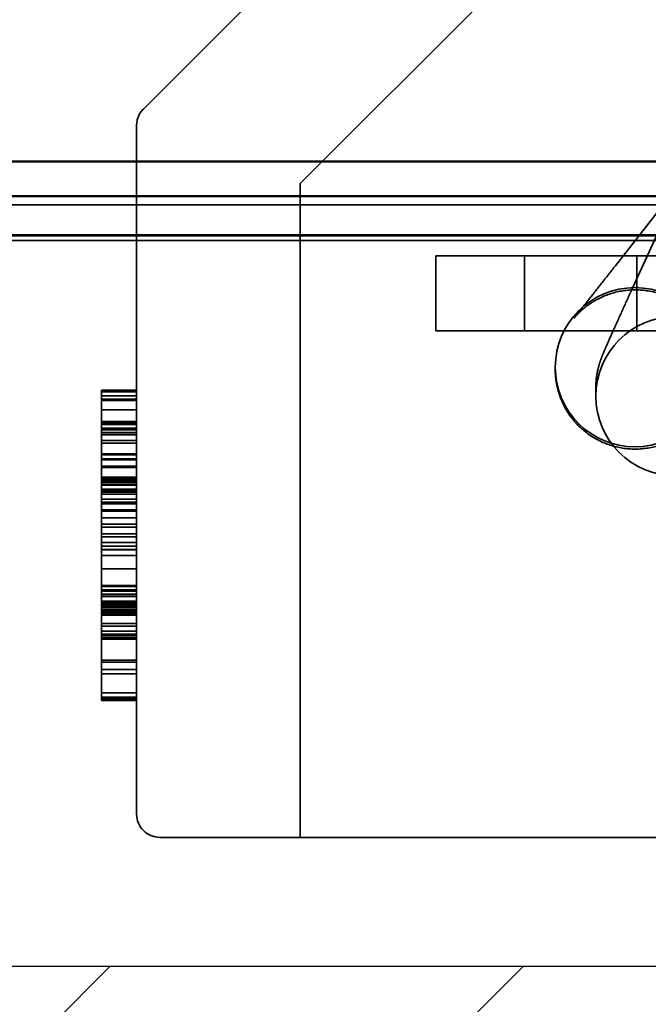
# Model space of a CAD drawing. Units: inches. Extents: x 0.05 to 2.15, y 0.02 to 1.67.
# Drawn here: x 1.36 to 1.37, y 0.71 to 0.72 of the extents above; entities that cross this region are included whole.
import ezdxf

# ---------------------------------------------------------------- set-up
doc = ezdxf.new("R2010")
doc.units = ezdxf.units.IN
doc.header["$LTSCALE"] = 0.1
doc.header["$MEASUREMENT"] = 0
doc.linetypes.add('DASHED', pattern=[0.2067, 0.1654, -0.0413])
for name, color, linetype, lineweight in [('Hatch (ANSI)', 7, 'Continuous', 18), ('Hidden (ANSI)', 7, 'DASHED', 35), ('Sketch Geometry (ANSI)', 7, 'Continuous', 25), ('Visible (ANSI)', 7, 'Continuous', 50)]:
    doc.layers.add(name, color=color, linetype=linetype, lineweight=lineweight)

msp = doc.modelspace()

# ---------------------------------------------------------------- hatches: boundary and pattern name
at = {"layer": 'Hatch (ANSI)'}
h = msp.add_hatch(dxfattribs=at)
h.set_pattern_fill('ANSI31', color=256, scale=0.0333333333333333, style=0)
h.set_pattern_definition([(45, (0, 0), (-0.0029462782549439, 0.0029462782549439), [])])
h.paths.add_polyline_path([(1.453406511534476, 0.706024899272248), (1.453406511534476, 0.6143582326055812), (1.303406511534476, 0.6143582326055812), (1.303406511534476, 0.706024899272248)])

# ---------------------------------------------------------------- linework, layer by layer
at = {"layer": 'Hidden (ANSI)'}
for p, q in [((1.364640137002669, 0.7223297393047892), (1.360571101125177, 0.7182606936298319)), ((1.362806803669335, 0.7171965659389138), (1.366973470336002, 0.7213632426381226)), ((1.360473470336002, 0.7180249916531994), (1.360473470336002, 0.7081965659389137)), ((1.367301883013824, 0.7160238391136945), (1.368328247435458, 0.7173369556367523)), ((1.362806803669335, 0.7078632326055804), (1.362806803669335, 0.7171965659389138)), ((1.367542602579429, 0.7156963633939394), (1.368235565811632, 0.717211585326436)), ((1.417763183747689, 0.7168933782177107), (1.334429849441016, 0.7168933782177107)), ((1.435752015083276, 0.7163819127486962), (1.316441019078771, 0.716381912748696)), ((1.364740137002666, 0.7161632326055803), (1.366573470335999, 0.7161632326055803)), ((1.364740137002666, 0.7150965659389137), (1.364740137002666, 0.7161632326055803)), ((1.366006803669332, 0.7150965659389137), (1.366006803669332, 0.7161632326055803)), ((1.373640137002666, 0.7161632326055803), (1.366573470335999, 0.7161632326055803)), ((1.367606803669332, 0.7150965659389137), (1.367606803669332, 0.7161632326055803)), ((1.366573470335999, 0.7150965659389137), (1.364740137002666, 0.7150965659389137)), ((1.366573470335999, 0.7150965659389137), (1.374173470335999, 0.7150965659389137)), ((1.366444955873434, 0.7145742975041478), (1.366444955873433, 0.7145427408661533)), ((1.360473470335997, 0.7142460872758997), (1.359973470335998, 0.7142460872758997)), ((1.359973470335998, 0.7120445745097999), (1.359973470335998, 0.7142460872758997)), ((1.360473470335997, 0.7142244773346375), (1.359973470335997, 0.7142244773346375)), ((1.367023852383268, 0.7141611532584635), (1.36702385238327, 0.7142874273967497)), ((1.360473470335975, 0.7141677512388239), (1.359973470335975, 0.7141677512388239)), ((1.360473470335987, 0.714165049996166), (1.359973470335987, 0.714165049996166)), ((1.360473470335969, 0.7141191288709836), (1.359973470335969, 0.7141191288709836)), ((1.360473470335994, 0.7141083239003524), (1.359973470335994, 0.7141083239003524)), ((1.360473470335995, 0.7140975189297212), (1.359973470335996, 0.7140975189297212)), ((1.360473470335975, 0.7139678592821472), (1.359973470335975, 0.7139678592821472)), ((1.360473470335987, 0.7138003822373643), (1.359973470335987, 0.7138003822373643)), ((1.360473470335975, 0.7137814735387598), (1.359973470335975, 0.7137814735387598)), ((1.360473470335988, 0.7137571623548395), (1.359973470335988, 0.7137571623548395)), ((1.360473470335981, 0.7137031375016837), (1.359973470335981, 0.7137031375016837)), ((1.360473470335969, 0.7136815275604214), (1.359973470335969, 0.7136815275604214)), ((1.360473470335994, 0.7136437101632122), (1.359973470335994, 0.7136437101632122)), ((1.360473470335995, 0.7136383076778966), (1.359973470335995, 0.7136383076778966)), ((1.360473470335987, 0.7136112952513189), (1.359973470335987, 0.7136112952513189)), ((1.360473470335968, 0.7135302579715851), (1.359973470335968, 0.7135302579715851)), ((1.360473470335975, 0.7134924405743761), (1.359973470335975, 0.7134924405743761)), ((1.360473470335994, 0.713338469742882), (1.359973470335994, 0.713338469742882)), ((1.360473470335997, 0.7133357685002241), (1.359973470335997, 0.7133357685002241)), ((1.360473470335992, 0.7133249635295928), (1.359973470335992, 0.7133249635295928)), ((1.360473470335996, 0.7132655361911217), (1.359973470335996, 0.7132655361911217)), ((1.360473470335983, 0.7132520299778325), (1.359973470335983, 0.7132520299778325)), ((1.360473470335979, 0.7131601877274677), (1.359973470335979, 0.7131601877274677)), ((1.360473470335984, 0.71315748648481), (1.359973470335984, 0.71315748648481)), ((1.360473470335992, 0.713143980271521), (1.359973470335992, 0.713143980271521)), ((1.360473470335991, 0.7130035156533158), (1.359973470335991, 0.7130035156533158)), ((1.360473470335996, 0.7129900094400269), (1.359973470335996, 0.7129900094400269)), ((1.360473470335989, 0.712987308197369), (1.359973470335988, 0.712987308197369)), ((1.360473470335982, 0.7129738019840801), (1.359973470335982, 0.7129738019840801)), ((1.360473470335992, 0.7129711007414223), (1.359973470335992, 0.7129711007414223)), ((1.360473470335983, 0.7129575945281335), (1.359973470335984, 0.7129575945281335)), ((1.360473470335997, 0.712935984586871), (1.359973470335997, 0.712935984586871)), ((1.360473470335996, 0.7129035696749774), (1.359973470335996, 0.7129035696749774)), ((1.360473470335983, 0.7128927647043464), (1.359973470335983, 0.7128927647043464)), ((1.360473470335983, 0.712833337365875), (1.359973470335983, 0.712833337365875)), ((1.360473470335984, 0.7128171299099283), (1.359973470335984, 0.7128171299099283)), ((1.360473470335983, 0.7128144286672704), (1.359973470335983, 0.7128144286672704)), ((1.360473470335985, 0.7127955199686659), (1.359973470335985, 0.7127955199686659)), ((1.360473470335985, 0.7127928187260081), (1.359973470335985, 0.7127928187260081)), ((1.360473470335997, 0.7127604038141147), (1.359973470335997, 0.7127604038141147)), ((1.360473470335992, 0.7126928727476698), (1.359973470335992, 0.7126928727476698)), ((1.360473470335991, 0.7126496528651451), (1.359973470335991, 0.7126496528651451)), ((1.360473470335996, 0.7126334454091984), (1.359973470335996, 0.7126334454091984)), ((1.360473470335996, 0.7126253416812249), (1.359973470335996, 0.7126253416812249)), ((1.360473470335983, 0.7125389019161757), (1.359973470335983, 0.7125389019161757)), ((1.360473470335987, 0.7125199932175712), (1.359973470335987, 0.7125199932175712)), ((1.36047347033599, 0.7124254497245485), (1.35997347033599, 0.7124254497245485)), ((1.360473470335987, 0.7123363087168415), (1.359973470335987, 0.7123363087168415)), ((1.360473470335985, 0.7122930888343167), (1.359973470335986, 0.7122930888343167)), ((1.360473470335987, 0.712198545341294), (1.359973470335987, 0.712198545341294)), ((1.360473470335992, 0.7121553254587693), (1.359973470335992, 0.7121553254587693)), ((1.360473470335977, 0.7120742881790357), (1.359973470335977, 0.7120742881790357)), ((1.359973470335998, 0.7098430617437002), (1.359973470335998, 0.7120445745097999)), ((1.36047347033599, 0.7120202633258798), (1.35997347033599, 0.7120202633258798)), ((1.360473470335986, 0.7119716409580396), (1.359973470335986, 0.7119716409580396)), ((1.360473470335987, 0.7119662384727241), (1.359973470335987, 0.7119662384727241)), ((1.360473470335992, 0.7118852011929901), (1.359973470335992, 0.7118852011929903)), ((1.360473470335977, 0.7116961142069448), (1.359973470335977, 0.7116961142069448)), ((1.360473470335995, 0.7114584048530592), (1.359973470335996, 0.7114584048530592)), ((1.360473470335979, 0.7114421973971125), (1.359973470335979, 0.7114421973971125)), ((1.360473470335985, 0.71139627627193), (1.359973470335985, 0.71139627627193)), ((1.360473470335984, 0.7113908737866144), (1.359973470335984, 0.7113908737866144)), ((1.360473470335991, 0.7113881725439568), (1.359973470335992, 0.7113881725439568)), ((1.360473470335986, 0.7113773675733255), (1.359973470335986, 0.7113773675733255)), ((1.360473470335967, 0.711334147690801), (1.359973470335968, 0.711334147690801)), ((1.360473470335978, 0.7113287452054853), (1.359973470335978, 0.7113287452054853)), ((1.360473470335968, 0.7113017327789074), (1.359973470335968, 0.7113017327789074)), ((1.360473470335975, 0.7112369029551205), (1.359973470335975, 0.7112369029551205)), ((1.360473470335991, 0.711215293013858), (1.359973470335991, 0.711215293013858)), ((1.360473470335979, 0.7111963843152536), (1.359973470335979, 0.7111963843152536)), ((1.360473470335985, 0.7111855793446225), (1.359973470335986, 0.7111855793446225)), ((1.360473470335987, 0.7111747743739912), (1.359973470335986, 0.7111747743739912)), ((1.360473470335975, 0.7111504631900711), (1.359973470335975, 0.7111504631900711)), ((1.360473470335992, 0.7111423594620976), (1.359973470335992, 0.7111423594620976)), ((1.360473470335983, 0.7111153470355199), (1.359973470335984, 0.7111153470355199)), ((1.360473470335994, 0.7111045420648887), (1.359973470335994, 0.7111045420648887)), ((1.360473470335979, 0.7110964383369153), (1.359973470335979, 0.7110964383369153)), ((1.360473470335984, 0.7110937370942575), (1.359973470335984, 0.7110937370942575)), ((1.360473470335987, 0.711085633366284), (1.359973470335986, 0.711085633366284)), ((1.360473470335985, 0.711074828395653), (1.359973470335985, 0.711074828395653)), ((1.360473470335991, 0.7110721271529951), (1.359973470335991, 0.7110721271529951)), ((1.360473470335992, 0.7110586209397062), (1.359973470335992, 0.7110586209397062)), ((1.360473470335982, 0.7110559196970483), (1.359973470335982, 0.7110559196970483)), ((1.360473470335985, 0.7110397122411017), (1.359973470335985, 0.7110397122411017)), ((1.360473470335984, 0.7110370109984439), (1.359973470335984, 0.7110370109984439)), ((1.360473470335986, 0.7109181563215011), (1.359973470335986, 0.7109181563215011)), ((1.360473470335991, 0.7109154550788431), (1.359973470335992, 0.7109154550788431)), ((1.360473470335991, 0.7108803389242919), (1.359973470335991, 0.7108803389242919)), ((1.360473470335979, 0.7108074053725316), (1.359973470335979, 0.7108074053725316)), ((1.360473470335997, 0.7107641854900069), (1.359973470335997, 0.7107641854900069)), ((1.360473470335987, 0.7107452767914025), (1.359973470335986, 0.7107452767914025)), ((1.360473470335983, 0.7107155631221667), (1.359973470335984, 0.7107155631221667)), ((1.360473470335985, 0.7107074593941932), (1.359973470335985, 0.7107074593941932)), ((1.360473470335992, 0.7107047581515356), (1.359973470335992, 0.7107047581515356)), ((1.360473470335987, 0.71069935566622), (1.359973470335986, 0.71069935566622)), ((1.360473470335991, 0.7106939531809044), (1.359973470335991, 0.7106939531809044)), ((1.360473470335979, 0.7103914140032318), (1.359973470335979, 0.7103914140032318)), ((1.360473470335979, 0.7103644015766539), (1.359973470335978, 0.7103644015766539)), ((1.360473470335979, 0.7102617543556577), (1.359973470335978, 0.7102617543556577)), ((1.360473470335979, 0.7101969245318708), (1.359973470335979, 0.7101969245318708)), ((1.360473470335979, 0.7099268002660916), (1.359973470335978, 0.7099268002660916)), ((1.360473470335997, 0.7098646716849624), (1.359973470335997, 0.7098646716849624)), ((1.359973470335979, 0.70981875055978), (1.359973470335979, 0.7098430617437002)), ((1.360473470335997, 0.7098430617437002), (1.359973470335998, 0.7098430617437002)), ((1.360473470335979, 0.70981875055978), (1.359973470335979, 0.70981875055978)), ((1.360806803669335, 0.7078632326055804), (1.370606803669335, 0.7078632326055804))]:
    msp.add_line(p, q, dxfattribs=at)
for centre, start, end in [((1.360806803669335, 0.7180249916531994), 135.0000689785939, 180), ((1.360806803669335, 0.7081965659389137), 180, 270)]:
    msp.add_arc(centre, 0.0003333333333333, start, end, dxfattribs=at)
for centre, major_axis, ratio in [((1.367581622540101, 0.7145742975041472), (0.0011366666666667, -7.45e-14), 0.9999771364921706), ((1.368160519049935, 0.7141611532584622), (0.0011366666666667, -1.55e-14), 0.9996338451540957)]:
    msp.add_ellipse(centre, major_axis=major_axis, ratio=ratio, dxfattribs=at)
msp.add_ellipse((1.367581622540099, 0.7145359787294397), major_axis=(0.0003724065590677, 0.0010811773789058), ratio=0.9932962638902298, start_param=5.458127340117352, end_param=6.448983002736262, dxfattribs=at)
for points, knots in [([(1.367771681901561, 0.7156633795781618), (1.367757052052088, 0.7156658604936731), (1.367742370805468, 0.7156680552874755), (1.367607951367378, 0.7156854667799826), (1.367484225527317, 0.7156816102577573), (1.36725297841021, 0.715636865690631), (1.367142340327313, 0.7155973191103415), (1.366978895582089, 0.7155090017343486), (1.366919337330208, 0.7154691775481007), (1.366840657927794, 0.7154051620156271), (1.366817630730321, 0.715384808469138), (1.366784890656969, 0.7153534538036181), (1.366774228233767, 0.7153428148041617), (1.366757668793216, 0.7153256477444407), (1.366751378501144, 0.7153189524645929), (1.366740187711511, 0.7153067725891048), (1.366735168282101, 0.7153011734960109), (1.366728352959373, 0.7152934490553966), (1.366726010446961, 0.7152907591602105), (1.3667205839634, 0.7152844790649411), (1.366718173818801, 0.7152816314289386), (1.366714536383248, 0.7152773116574423), (1.366713525240593, 0.715276088225682), (1.366712826922189, 0.7152752435347769), (1.366712727112277, 0.7152751219859927), (1.366712727111361, 0.7152751219848771), (1.366716842474941, 0.7152801672849342), (1.366737656521178, 0.7153060466308218), (1.36676571625681, 0.715341289105771), (1.366837811471118, 0.7154323950425877), (1.366883583179565, 0.7154904346789182), (1.366986674123754, 0.7156214804394839), (1.367045369797333, 0.715696236412093), (1.367169147505594, 0.7158541391046733), (1.36723594098536, 0.7159394737895318), (1.367301883013824, 0.7160238391136945)], [0, 0, 0, 0, 0.0033921679556641, 0.0033921679556641, 0.0309853746474071, 0.0309853746474071, 0.0572376896936844, 0.0572376896936844, 0.0734657294291638, 0.0734657294291638, 0.0804885319863442, 0.0804885319863442, 0.0839945407725824, 0.0839945407725824, 0.0862547289207397, 0.0862547289207397, 0.0883917829880219, 0.0883917829880219, 0.0897671600757671, 0.0897671600757671, 0.0921612112415563, 0.0921612112415563, 0.0949882549766816, 0.0949882549766816, 0.0963350510327274, 0.0963350510327274, 0.1054365193925175, 0.1054365193925175, 0.1290192046599466, 0.1290192046599466, 0.1529629320018348, 0.1529629320018348, 0.1769865542996175, 0.1769865542996175, 0.201465107642981, 0.201465107642981, 0.201465107642981, 0.201465107642981]), ([(1.36702385238327, 0.7142874273967497), (1.36702385238327, 0.7143465803418823), (1.367028519727291, 0.7144059528921886), (1.367045788547027, 0.7145161319066148), (1.367058155207256, 0.7145690441754765), (1.367077723150477, 0.7146347190506165), (1.367083819552357, 0.7146531955167884), (1.367094459695882, 0.7146836878188267), (1.367099127186274, 0.7146962216626886), (1.367108652796741, 0.7147211663987437), (1.367113337909792, 0.7147329072535948), (1.36713171492604, 0.7147782297030023), (1.367145779097761, 0.7148112009852574), (1.367184857687313, 0.7149015716284902), (1.367211095136181, 0.7149612712309469), (1.367277635334362, 0.7151111527280475), (1.367320538576176, 0.7152069172385279), (1.367408596929681, 0.715402097665237), (1.36745429664789, 0.7155028333330212), (1.367514268398495, 0.7156343617572624), (1.367528444026965, 0.7156654045374964), (1.367542602579429, 0.7156963633939394)], [0, 0, 0, 0, 0.0135444245976875, 0.0135444245976875, 0.0257252325084098, 0.0257252325084098, 0.030987633227891, 0.030987633227891, 0.0361128628122233, 0.0361128628122233, 0.0427475925226799, 0.0427475925226799, 0.0624374300708195, 0.0624374300708195, 0.0858900290345827, 0.0858900290345827, 0.1136840080001634, 0.1136840080001634, 0.139038903948245, 0.139038903948245, 0.1468233969957861, 0.1468233969957861, 0.1468233969957861, 0.1468233969957861]), ([(1.369092999372335, 0.7146238581728542), (1.36902579795185, 0.714537881599863), (1.368957732674306, 0.7144509231964296), (1.368831507524852, 0.7142899029720838), (1.368771634072354, 0.7142136504476282), (1.36866578405828, 0.7140791082150901), (1.368618607606642, 0.7140192939291876), (1.368541706626854, 0.7139221419177156), (1.368512050104986, 0.7138848630636263), (1.368483156943413, 0.7138490234295104), (1.36847723697738, 0.7138417164504444), (1.368466149124804, 0.713828190546412), (1.368461238287772, 0.7138222265894484), (1.368450540044057, 0.7138095510367297), (1.36844597525082, 0.7138041896726215), (1.368436649040214, 0.7137934989916846), (1.368432548140615, 0.7137888537494069), (1.368421497240187, 0.7137765671196445), (1.368414024022264, 0.7137684509205846), (1.368396798733248, 0.7137503288289025), (1.368386778596604, 0.7137401485032532), (1.368357288755158, 0.7137113263018275), (1.368337020313705, 0.713692862627724), (1.36826870436066, 0.7136350424806355), (1.368217565902779, 0.7135984995901051), (1.368068927324738, 0.7135098362250214), (1.367964350255863, 0.7134666926610089), (1.367739814217848, 0.7134106526441527), (1.367616490263378, 0.7134001875225519), (1.367375765380668, 0.7134183457016507), (1.367255370034653, 0.7134472064144293), (1.367032534314472, 0.713540179349105), (1.366927321581844, 0.7136054510336866), (1.366745038812764, 0.7137638063702733), (1.366665699950209, 0.7138588609032991), (1.366542484629993, 0.7140665169557769), (1.366497074647925, 0.7141817031058785), (1.366453823756962, 0.7143792606979585), (1.366444955873433, 0.7144612354374354), (1.366444955873433, 0.7145427408661528)], [0, 0, 0, 0, 0.0249460496186917, 0.0249460496186917, 0.0494531107822733, 0.0494531107822733, 0.0740766486486237, 0.0740766486486237, 0.0990982700639629, 0.0990982700639629, 0.1063097359273031, 0.1063097359273031, 0.1117247655716283, 0.1117247655716283, 0.1147419876811131, 0.1147419876811131, 0.1166424567195205, 0.1166424567195205, 0.1194212887460708, 0.1194212887460708, 0.1227691005219588, 0.1227691005219588, 0.1290444555448005, 0.1290444555448005, 0.1433081962661361, 0.1433081962661361, 0.1686247609951343, 0.1686247609951343, 0.1962141235241213, 0.1962141235241213, 0.2238115760309936, 0.2238115760309936, 0.2514107899130955, 0.2514107899130955, 0.2790099358795395, 0.2790099358795395, 0.3066090942047018, 0.3066090942047018, 0.3252421044541063, 0.3252421044541063, 0.3252421044541063, 0.3252421044541063])]:
    msp.add_open_spline(points, degree=3, knots=knots, dxfattribs=at)
at = {"layer": 'Sketch Geometry (ANSI)'}
msp.add_line((1.303406511534476, 0.706024899272248), (1.453406511534476, 0.706024899272248), dxfattribs=at)
at = {"layer": 'Visible (ANSI)'}
for p, q in [((1.43858096631014, 0.717512676116499), (1.31623205181215, 0.717512676116499)), ((1.335739841605341, 0.7170153088330525), (1.41907317572781, 0.7170153088330525)), ((1.442524261157809, 0.7164547142322484), (1.312288760094477, 0.7164547142322484)), ((1.438580966310138, 0.7164581140079118), (1.316232051812148, 0.7164581140079118))]:
    msp.add_line(p, q, dxfattribs=at)

doc.saveas('drawing.dxf')
